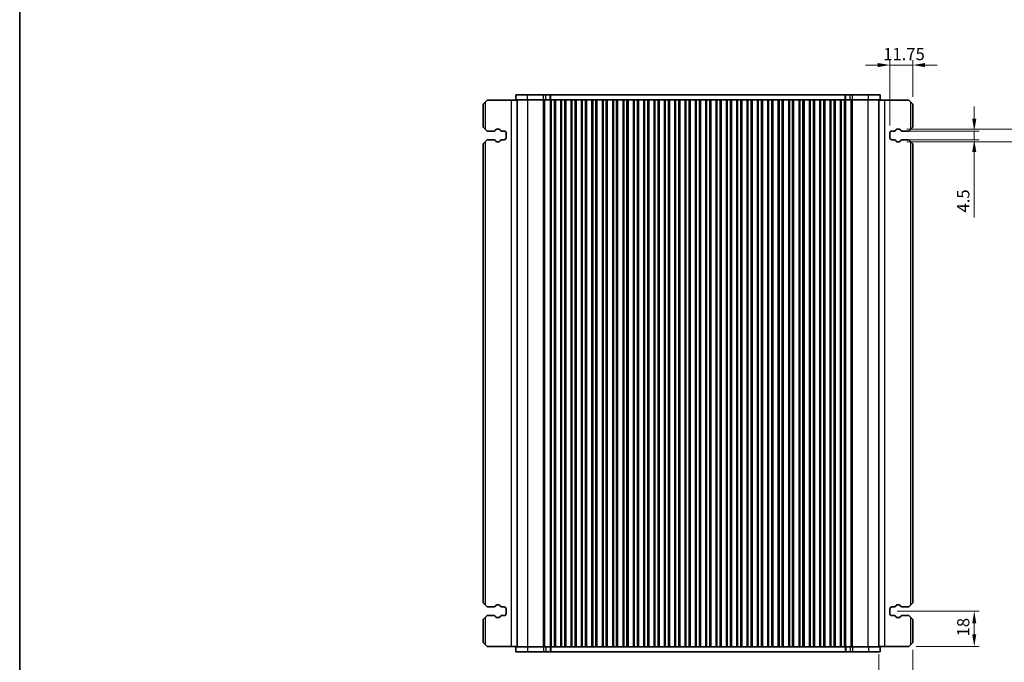
# Model space of a CAD drawing. Units: millimetres. Extents: x 0 to 6968, y 0 to 1124.
# Drawn here: x 1002 to 1507, y 208 to 537 of the extents above; entities that cross this region are included whole.
import ezdxf

# ---------------------------------------------------------------- set-up
doc = ezdxf.new("R2010")
doc.units = ezdxf.units.MM
for name, color, linetype, lineweight in [('Border (ISO)', 7, 'Continuous', 35), ('Dimension (ISO)', 7, 'Continuous', 18), ('Visible (ISO)', 7, 'Continuous', 35), ('Visible Narrow (ISO)', 7, 'Continuous', 25)]:
    doc.layers.add(name, color=color, linetype=linetype, lineweight=lineweight)
doc.styles.add('Note Text (TK)', font='txt')
doc.dimstyles.new('Default - Method 1b (TK)', dxfattribs={"dimscale": 2.5, "dimtxt": 2.5, "dimasz": 2.5, "dimexe": 1, "dimexo": 1.5, "dimgap": 1, "dimtad": 1, "dimtoh": 1, "dimrnd": 1e-08, "dimdsep": 46, "dimtxsty": 'Note Text (TK)', "dimcen": 0.09, "dimdle": 5, "dimclrd": 100, "dimclre": 100, "dimclrt": 7, "dimadec": 1, "dimazin": 1, "dimtfac": 1, "dimtmove": 0, "dimatfit": 3, "dimfxl": 1, "dimtolj": 1, "dimlwd": -1, "dimlwe": -1, "dimarcsym": 0})

# ---------------------------------------------------------------- blocks, each defined once
blk = doc.blocks.new('図面枠 tk図枠')
at = {"layer": 'Border (ISO)'}
blk.add_line((14.5, 289), (14.5, 8), dxfattribs=at)
blk = doc.blocks.new('*D43')
at = {"layer": 'Defpoints', "color": 0}
for p in [(1450.33, 479.75), (1491.19, 479.75), (1450.33, 475.25)]:
    blk.add_point(p, dxfattribs=at)
at = {"layer": 'Dimension (ISO)', "color": 100}
for p, q in [((1491.19, 486), (1491.19, 492.25)), ((1454.08, 479.75), (1493.69, 479.75)), ((1491.19, 479.75), (1491.19, 475.25)), ((1454.08, 475.25), (1493.69, 475.25)), ((1491.19, 469), (1491.19, 435.54))]:
    blk.add_line(p, q, dxfattribs=at)
for points in [[(1490.14, 486), (1492.23, 486), (1491.19, 479.75)], [(1490.14, 469), (1492.23, 469), (1491.19, 475.25)]]:
    blk.add_solid(points, dxfattribs=at)
at = {"layer": 'Dimension (ISO)', "color": 7, "insert": (1485.56, 438.04), "char_height": 6.25, "attachment_point": 4, "rotation": 90, "style": 'Note Text (TK)'}
blk.add_mtext('\\A1;4.5', dxfattribs=at)
blk = doc.blocks.new('*D44')
at = {"layer": 'Defpoints', "color": 0}
for p in [(1452.85, 480.75), (1452.85, 474.25), (1524.9, 474.25)]:
    blk.add_point(p, dxfattribs=at)
at = {"layer": 'Dimension (ISO)', "color": 100}
for p, q in [((1524.9, 487), (1524.9, 493.25)), ((1456.6, 480.75), (1527.4, 480.75)), ((1524.9, 480.75), (1524.9, 474.25)), ((1456.6, 474.25), (1527.4, 474.25)), ((1524.9, 468), (1524.9, 434.77))]:
    blk.add_line(p, q, dxfattribs=at)
for points in [[(1523.86, 487), (1525.94, 487), (1524.9, 480.75)], [(1523.86, 468), (1525.94, 468), (1524.9, 474.25)]]:
    blk.add_solid(points, dxfattribs=at)
at = {"layer": 'Dimension (ISO)', "color": 7, "insert": (1519.28, 437.27), "char_height": 6.25, "attachment_point": 4, "rotation": 90, "style": 'Note Text (TK)'}
blk.add_mtext('\\A1;6.5', dxfattribs=at)
blk = doc.blocks.new('*D45')
at = {"layer": 'Defpoints', "color": 0}
for p in [(1448, 513.5), (1459.75, 493.5), (1448, 478.75)]:
    blk.add_point(p, dxfattribs=at)
at = {"layer": 'Dimension (ISO)', "color": 100}
for p, q in [((1448, 482.5), (1448, 516)), ((1459.75, 497.25), (1459.75, 516)), ((1441.75, 513.5), (1435.5, 513.5)), ((1459.75, 513.5), (1448, 513.5)), ((1466, 513.5), (1472.25, 513.5))]:
    blk.add_line(p, q, dxfattribs=at)
for points in [[(1441.75, 514.54), (1441.75, 512.45), (1448, 513.5)], [(1466, 514.54), (1466, 512.45), (1459.75, 513.5)]]:
    blk.add_solid(points, dxfattribs=at)
at = {"layer": 'Dimension (ISO)', "color": 7, "insert": (1444.57, 519.12), "char_height": 6.25, "attachment_point": 4, "style": 'Note Text (TK)'}
blk.add_mtext('\\A1;11.75', dxfattribs=at)
blk = doc.blocks.new('*D46')
at = {"layer": 'Defpoints', "color": 0}
for p in [(1448, 234), (1491.19, 234), (1457.75, 216)]:
    blk.add_point(p, dxfattribs=at)
at = {"layer": 'Dimension (ISO)', "color": 100}
for p, q in [((1451.75, 234), (1493.69, 234)), ((1491.19, 222.25), (1491.19, 227.75)), ((1461.5, 216), (1493.69, 216))]:
    blk.add_line(p, q, dxfattribs=at)
for points in [[(1490.14, 227.75), (1492.23, 227.75), (1491.19, 234)], [(1490.14, 222.25), (1492.23, 222.25), (1491.19, 216)]]:
    blk.add_solid(points, dxfattribs=at)
at = {"layer": 'Dimension (ISO)', "color": 7, "insert": (1485.56, 221.14), "char_height": 6.25, "attachment_point": 4, "rotation": 90, "style": 'Note Text (TK)'}
blk.add_mtext('\\A1;18', dxfattribs=at)
blk = doc.blocks.new('*D47')
at = {"layer": 'Defpoints', "color": 0}
for p in [(1459.75, 218), (1442.25, 215.75), (1442.25, 181.03)]:
    blk.add_point(p, dxfattribs=at)
at = {"layer": 'Dimension (ISO)', "color": 100}
for p, q in [((1442.25, 212), (1442.25, 178.53)), ((1459.75, 214.25), (1459.75, 178.53)), ((1436, 181.03), (1429.75, 181.03)), ((1459.75, 181.03), (1442.25, 181.03)), ((1466, 181.03), (1472.25, 181.03))]:
    blk.add_line(p, q, dxfattribs=at)
for points in [[(1436, 182.07), (1436, 179.99), (1442.25, 181.03)], [(1466, 182.07), (1466, 179.99), (1459.75, 181.03)]]:
    blk.add_solid(points, dxfattribs=at)
at = {"layer": 'Dimension (ISO)', "color": 7, "insert": (1443.97, 186.65), "char_height": 6.25, "attachment_point": 4, "style": 'Note Text (TK)'}
blk.add_mtext('\\A1;17.5', dxfattribs=at)

msp = doc.modelspace()

# ---------------------------------------------------------------- linework, layer by layer
at = {"layer": 'Visible (ISO)'}
for p, q in [((1239.7544, 493.4965), (1240.7544, 494.4965)), ((1241.7544, 495.4965), (1240.7544, 494.4965)), ((1254.0544, 495.4965), (1241.7544, 495.4965)), ((1257.2539, 495.4965), (1254.0544, 495.4965)), ((1262.5295, 498.2465), (1256.5039, 498.2465)), ((1256.5039, 495.7465), (1256.5039, 498.2465)), ((1256.5039, 495.7465), (1262.5295, 495.7465)), ((1257.2539, 215.7465), (1257.2539, 495.7465)), ((1262.5295, 498.2465), (1270.5792, 498.2465)), ((1270.5792, 495.7465), (1262.5295, 495.7465)), ((1271.9262, 498.2465), (1270.5792, 498.2465)), ((1270.5792, 495.7465), (1271.9262, 495.7465)), ((1271.9262, 498.2465), (1274.0005, 498.2465)), ((1274.0005, 495.7465), (1271.9262, 495.7465)), ((1274.0005, 498.2465), (1274.4856, 498.2465)), ((1274.3039, 495.7465), (1274.0005, 495.7465)), ((1274.2468, 215.7465), (1274.2468, 495.7465)), ((1274.8039, 495.7465), (1274.3039, 495.7465)), ((1274.3039, 215.7465), (1274.3039, 495.7465)), ((1274.4856, 498.2465), (1425.0221, 498.2465)), ((1274.8039, 495.7465), (1276.3039, 495.7465)), ((1276.8039, 495.7465), (1276.3039, 495.7465)), ((1276.8254, 495.7465), (1276.8039, 495.7465)), ((1276.8039, 215.7465), (1276.8039, 495.7465)), ((1279.5823, 495.7465), (1276.8254, 495.7465)), ((1276.8254, 215.7465), (1276.8254, 495.7465)), ((1279.6039, 495.7465), (1279.5823, 495.7465)), ((1279.5823, 215.7465), (1279.5823, 495.7465)), ((1280.1039, 495.7465), (1279.6039, 495.7465)), ((1279.6039, 215.7465), (1279.6039, 495.7465)), ((1280.1039, 495.7465), (1281.6039, 495.7465)), ((1282.1039, 495.7465), (1281.6039, 495.7465)), ((1282.1254, 495.7465), (1282.1039, 495.7465)), ((1282.1039, 215.7465), (1282.1039, 495.7465)), ((1284.8823, 495.7465), (1282.1254, 495.7465)), ((1282.1254, 215.7465), (1282.1254, 495.7465)), ((1284.9039, 495.7465), (1284.8823, 495.7465)), ((1284.8823, 215.7465), (1284.8823, 495.7465)), ((1285.4039, 495.7465), (1284.9039, 495.7465)), ((1284.9039, 215.7465), (1284.9039, 495.7465)), ((1285.4039, 495.7465), (1286.9039, 495.7465)), ((1287.4039, 495.7465), (1286.9039, 495.7465)), ((1287.4254, 495.7465), (1287.4039, 495.7465)), ((1287.4039, 215.7465), (1287.4039, 495.7465)), ((1290.1823, 495.7465), (1287.4254, 495.7465)), ((1287.4254, 215.7465), (1287.4254, 495.7465)), ((1290.2039, 495.7465), (1290.1823, 495.7465)), ((1290.1823, 215.7465), (1290.1823, 495.7465)), ((1290.7039, 495.7465), (1290.2039, 495.7465)), ((1290.2039, 215.7465), (1290.2039, 495.7465)), ((1290.7039, 495.7465), (1292.2039, 495.7465)), ((1292.7039, 495.7465), (1292.2039, 495.7465)), ((1292.7254, 495.7465), (1292.7039, 495.7465)), ((1292.7039, 215.7465), (1292.7039, 495.7465)), ((1295.4823, 495.7465), (1292.7254, 495.7465)), ((1292.7254, 215.7465), (1292.7254, 495.7465)), ((1295.5039, 495.7465), (1295.4823, 495.7465)), ((1295.4823, 215.7465), (1295.4823, 495.7465)), ((1296.0039, 495.7465), (1295.5039, 495.7465)), ((1295.5039, 215.7465), (1295.5039, 495.7465)), ((1296.0039, 495.7465), (1297.5039, 495.7465)), ((1298.0039, 495.7465), (1297.5039, 495.7465)), ((1298.0254, 495.7465), (1298.0039, 495.7465)), ((1298.0039, 215.7465), (1298.0039, 495.7465)), ((1300.7823, 495.7465), (1298.0254, 495.7465)), ((1298.0254, 215.7465), (1298.0254, 495.7465)), ((1300.8039, 495.7465), (1300.7823, 495.7465)), ((1300.7823, 215.7465), (1300.7823, 495.7465)), ((1301.3039, 495.7465), (1300.8039, 495.7465)), ((1300.8039, 215.7465), (1300.8039, 495.7465)), ((1301.3039, 495.7465), (1302.8039, 495.7465)), ((1303.3039, 495.7465), (1302.8039, 495.7465)), ((1303.3254, 495.7465), (1303.3039, 495.7465)), ((1303.3039, 215.7465), (1303.3039, 495.7465)), ((1306.0823, 495.7465), (1303.3254, 495.7465)), ((1303.3254, 215.7465), (1303.3254, 495.7465)), ((1306.1039, 495.7465), (1306.0823, 495.7465)), ((1306.0823, 215.7465), (1306.0823, 495.7465)), ((1306.6039, 495.7465), (1306.1039, 495.7465)), ((1306.1039, 215.7465), (1306.1039, 495.7465)), ((1306.6039, 495.7465), (1308.1039, 495.7465)), ((1308.6039, 495.7465), (1308.1039, 495.7465)), ((1308.6254, 495.7465), (1308.6039, 495.7465)), ((1308.6039, 215.7465), (1308.6039, 495.7465)), ((1311.3823, 495.7465), (1308.6254, 495.7465)), ((1308.6254, 215.7465), (1308.6254, 495.7465)), ((1311.4039, 495.7465), (1311.3823, 495.7465)), ((1311.3823, 215.7465), (1311.3823, 495.7465)), ((1311.9039, 495.7465), (1311.4039, 495.7465)), ((1311.4039, 215.7465), (1311.4039, 495.7465)), ((1311.9039, 495.7465), (1313.4039, 495.7465)), ((1313.9039, 495.7465), (1313.4039, 495.7465)), ((1313.9254, 495.7465), (1313.9039, 495.7465)), ((1313.9039, 215.7465), (1313.9039, 495.7465)), ((1316.6823, 495.7465), (1313.9254, 495.7465)), ((1313.9254, 215.7465), (1313.9254, 495.7465)), ((1316.7039, 495.7465), (1316.6823, 495.7465)), ((1316.6823, 215.7465), (1316.6823, 495.7465)), ((1317.2039, 495.7465), (1316.7039, 495.7465)), ((1316.7039, 215.7465), (1316.7039, 495.7465)), ((1317.2039, 495.7465), (1318.7039, 495.7465)), ((1319.2039, 495.7465), (1318.7039, 495.7465)), ((1319.2254, 495.7465), (1319.2039, 495.7465)), ((1319.2039, 215.7465), (1319.2039, 495.7465)), ((1321.9823, 495.7465), (1319.2254, 495.7465)), ((1319.2254, 215.7465), (1319.2254, 495.7465)), ((1322.0039, 495.7465), (1321.9823, 495.7465)), ((1321.9823, 215.7465), (1321.9823, 495.7465)), ((1322.5039, 495.7465), (1322.0039, 495.7465)), ((1322.0039, 215.7465), (1322.0039, 495.7465)), ((1322.5039, 495.7465), (1324.0039, 495.7465)), ((1324.5039, 495.7465), (1324.0039, 495.7465)), ((1324.5254, 495.7465), (1324.5039, 495.7465)), ((1324.5039, 215.7465), (1324.5039, 495.7465)), ((1327.2823, 495.7465), (1324.5254, 495.7465)), ((1324.5254, 215.7465), (1324.5254, 495.7465)), ((1327.3039, 495.7465), (1327.2823, 495.7465)), ((1327.2823, 215.7465), (1327.2823, 495.7465)), ((1327.8039, 495.7465), (1327.3039, 495.7465)), ((1327.3039, 215.7465), (1327.3039, 495.7465)), ((1327.8039, 495.7465), (1329.3039, 495.7465)), ((1329.8039, 495.7465), (1329.3039, 495.7465)), ((1329.8254, 495.7465), (1329.8039, 495.7465)), ((1329.8039, 215.7465), (1329.8039, 495.7465)), ((1332.5823, 495.7465), (1329.8254, 495.7465)), ((1329.8254, 215.7465), (1329.8254, 495.7465)), ((1332.6039, 495.7465), (1332.5823, 495.7465)), ((1332.5823, 215.7465), (1332.5823, 495.7465)), ((1333.1039, 495.7465), (1332.6039, 495.7465)), ((1332.6039, 215.7465), (1332.6039, 495.7465)), ((1333.1039, 495.7465), (1334.6039, 495.7465)), ((1335.1039, 495.7465), (1334.6039, 495.7465)), ((1335.1254, 495.7465), (1335.1039, 495.7465)), ((1335.1039, 215.7465), (1335.1039, 495.7465)), ((1337.8823, 495.7465), (1335.1254, 495.7465)), ((1335.1254, 215.7465), (1335.1254, 495.7465)), ((1337.9039, 495.7465), (1337.8823, 495.7465)), ((1337.8823, 215.7465), (1337.8823, 495.7465)), ((1338.4039, 495.7465), (1337.9039, 495.7465)), ((1337.9039, 215.7465), (1337.9039, 495.7465)), ((1338.4039, 495.7465), (1339.9039, 495.7465)), ((1340.4039, 495.7465), (1339.9039, 495.7465)), ((1340.4254, 495.7465), (1340.4039, 495.7465)), ((1340.4039, 215.7465), (1340.4039, 495.7465)), ((1343.1823, 495.7465), (1340.4254, 495.7465)), ((1340.4254, 215.7465), (1340.4254, 495.7465)), ((1343.2039, 495.7465), (1343.1823, 495.7465)), ((1343.1823, 215.7465), (1343.1823, 495.7465)), ((1343.7039, 495.7465), (1343.2039, 495.7465)), ((1343.2039, 215.7465), (1343.2039, 495.7465)), ((1343.7039, 495.7465), (1345.2039, 495.7465)), ((1345.7039, 495.7465), (1345.2039, 495.7465)), ((1345.7254, 495.7465), (1345.7039, 495.7465)), ((1345.7039, 215.7465), (1345.7039, 495.7465)), ((1348.4823, 495.7465), (1345.7254, 495.7465)), ((1345.7254, 215.7465), (1345.7254, 495.7465)), ((1348.5039, 495.7465), (1348.4823, 495.7465)), ((1348.4823, 215.7465), (1348.4823, 495.7465)), ((1349.0039, 495.7465), (1348.5039, 495.7465)), ((1348.5039, 215.7465), (1348.5039, 495.7465)), ((1349.0039, 495.7465), (1350.5039, 495.7465)), ((1351.0039, 495.7465), (1350.5039, 495.7465)), ((1351.0254, 495.7465), (1351.0039, 495.7465)), ((1351.0039, 215.7465), (1351.0039, 495.7465)), ((1353.7823, 495.7465), (1351.0254, 495.7465)), ((1351.0254, 215.7465), (1351.0254, 495.7465)), ((1353.8039, 495.7465), (1353.7823, 495.7465)), ((1353.7823, 215.7465), (1353.7823, 495.7465)), ((1354.3039, 495.7465), (1353.8039, 495.7465)), ((1353.8039, 215.7465), (1353.8039, 495.7465)), ((1354.3039, 495.7465), (1355.8039, 495.7465)), ((1356.3039, 495.7465), (1355.8039, 495.7465)), ((1356.3254, 495.7465), (1356.3039, 495.7465)), ((1356.3039, 215.7465), (1356.3039, 495.7465)), ((1359.0823, 495.7465), (1356.3254, 495.7465)), ((1356.3254, 215.7465), (1356.3254, 495.7465)), ((1359.1039, 495.7465), (1359.0823, 495.7465)), ((1359.0823, 215.7465), (1359.0823, 495.7465)), ((1359.6039, 495.7465), (1359.1039, 495.7465)), ((1359.1039, 215.7465), (1359.1039, 495.7465)), ((1359.6039, 495.7465), (1361.1039, 495.7465)), ((1361.6039, 495.7465), (1361.1039, 495.7465)), ((1361.6254, 495.7465), (1361.6039, 495.7465)), ((1361.6039, 215.7465), (1361.6039, 495.7465)), ((1364.3823, 495.7465), (1361.6254, 495.7465)), ((1361.6254, 215.7465), (1361.6254, 495.7465)), ((1364.4039, 495.7465), (1364.3823, 495.7465)), ((1364.3823, 215.7465), (1364.3823, 495.7465)), ((1364.9039, 495.7465), (1364.4039, 495.7465)), ((1364.4039, 215.7465), (1364.4039, 495.7465)), ((1364.9039, 495.7465), (1366.4039, 495.7465)), ((1366.9039, 495.7465), (1366.4039, 495.7465)), ((1366.9254, 495.7465), (1366.9039, 495.7465)), ((1366.9039, 215.7465), (1366.9039, 495.7465)), ((1369.6823, 495.7465), (1366.9254, 495.7465)), ((1366.9254, 215.7465), (1366.9254, 495.7465)), ((1369.7039, 495.7465), (1369.6823, 495.7465)), ((1369.6823, 215.7465), (1369.6823, 495.7465)), ((1370.2039, 495.7465), (1369.7039, 495.7465)), ((1369.7039, 215.7465), (1369.7039, 495.7465)), ((1370.2039, 495.7465), (1371.7039, 495.7465)), ((1372.2039, 495.7465), (1371.7039, 495.7465)), ((1372.2254, 495.7465), (1372.2039, 495.7465)), ((1372.2039, 215.7465), (1372.2039, 495.7465)), ((1374.9823, 495.7465), (1372.2254, 495.7465)), ((1372.2254, 215.7465), (1372.2254, 495.7465)), ((1375.0039, 495.7465), (1374.9823, 495.7465)), ((1374.9823, 215.7465), (1374.9823, 495.7465)), ((1375.5039, 495.7465), (1375.0039, 495.7465)), ((1375.0039, 215.7465), (1375.0039, 495.7465)), ((1375.5039, 495.7465), (1377.0039, 495.7465)), ((1377.5039, 495.7465), (1377.0039, 495.7465)), ((1377.5254, 495.7465), (1377.5039, 495.7465)), ((1377.5039, 215.7465), (1377.5039, 495.7465)), ((1380.2823, 495.7465), (1377.5254, 495.7465)), ((1377.5254, 215.7465), (1377.5254, 495.7465)), ((1380.3039, 495.7465), (1380.2823, 495.7465)), ((1380.2823, 215.7465), (1380.2823, 495.7465)), ((1380.8039, 495.7465), (1380.3039, 495.7465)), ((1380.3039, 215.7465), (1380.3039, 495.7465)), ((1380.8039, 495.7465), (1382.3039, 495.7465)), ((1382.8039, 495.7465), (1382.3039, 495.7465)), ((1382.8254, 495.7465), (1382.8039, 495.7465)), ((1382.8039, 215.7465), (1382.8039, 495.7465)), ((1385.5823, 495.7465), (1382.8254, 495.7465)), ((1382.8254, 215.7465), (1382.8254, 495.7465)), ((1385.6039, 495.7465), (1385.5823, 495.7465)), ((1385.5823, 215.7465), (1385.5823, 495.7465)), ((1386.1039, 495.7465), (1385.6039, 495.7465)), ((1385.6039, 215.7465), (1385.6039, 495.7465)), ((1386.1039, 495.7465), (1387.6039, 495.7465)), ((1388.1039, 495.7465), (1387.6039, 495.7465)), ((1388.1254, 495.7465), (1388.1039, 495.7465)), ((1388.1039, 215.7465), (1388.1039, 495.7465)), ((1390.8823, 495.7465), (1388.1254, 495.7465)), ((1388.1254, 215.7465), (1388.1254, 495.7465)), ((1390.9039, 495.7465), (1390.8823, 495.7465)), ((1390.8823, 215.7465), (1390.8823, 495.7465)), ((1391.4039, 495.7465), (1390.9039, 495.7465)), ((1390.9039, 215.7465), (1390.9039, 495.7465)), ((1391.4039, 495.7465), (1392.9039, 495.7465)), ((1393.4039, 495.7465), (1392.9039, 495.7465)), ((1393.4254, 495.7465), (1393.4039, 495.7465)), ((1393.4039, 215.7465), (1393.4039, 495.7465)), ((1396.1823, 495.7465), (1393.4254, 495.7465)), ((1393.4254, 215.7465), (1393.4254, 495.7465)), ((1396.2039, 495.7465), (1396.1823, 495.7465)), ((1396.1823, 215.7465), (1396.1823, 495.7465)), ((1396.7039, 495.7465), (1396.2039, 495.7465)), ((1396.2039, 215.7465), (1396.2039, 495.7465)), ((1396.7039, 495.7465), (1398.2039, 495.7465)), ((1398.7039, 495.7465), (1398.2039, 495.7465)), ((1398.7254, 495.7465), (1398.7039, 495.7465)), ((1398.7039, 215.7465), (1398.7039, 495.7465)), ((1401.4823, 495.7465), (1398.7254, 495.7465)), ((1398.7254, 215.7465), (1398.7254, 495.7465)), ((1401.5039, 495.7465), (1401.4823, 495.7465)), ((1401.4823, 215.7465), (1401.4823, 495.7465)), ((1402.0039, 495.7465), (1401.5039, 495.7465)), ((1401.5039, 215.7465), (1401.5039, 495.7465)), ((1402.0039, 495.7465), (1403.5039, 495.7465)), ((1404.0039, 495.7465), (1403.5039, 495.7465)), ((1404.0254, 495.7465), (1404.0039, 495.7465)), ((1404.0039, 215.7465), (1404.0039, 495.7465)), ((1406.7823, 495.7465), (1404.0254, 495.7465)), ((1404.0254, 215.7465), (1404.0254, 495.7465)), ((1406.8039, 495.7465), (1406.7823, 495.7465)), ((1406.7823, 215.7465), (1406.7823, 495.7465)), ((1407.3039, 495.7465), (1406.8039, 495.7465)), ((1406.8039, 215.7465), (1406.8039, 495.7465)), ((1407.3039, 495.7465), (1408.8039, 495.7465)), ((1409.3039, 495.7465), (1408.8039, 495.7465)), ((1409.3254, 495.7465), (1409.3039, 495.7465)), ((1409.3039, 215.7465), (1409.3039, 495.7465)), ((1412.0823, 495.7465), (1409.3254, 495.7465)), ((1409.3254, 215.7465), (1409.3254, 495.7465)), ((1412.1039, 495.7465), (1412.0823, 495.7465)), ((1412.0823, 215.7465), (1412.0823, 495.7465)), ((1412.6039, 495.7465), (1412.1039, 495.7465)), ((1412.1039, 215.7465), (1412.1039, 495.7465)), ((1412.6039, 495.7465), (1414.1039, 495.7465)), ((1414.6039, 495.7465), (1414.1039, 495.7465)), ((1414.6254, 495.7465), (1414.6039, 495.7465)), ((1414.6039, 215.7465), (1414.6039, 495.7465)), ((1417.3823, 495.7465), (1414.6254, 495.7465)), ((1414.6254, 215.7465), (1414.6254, 495.7465)), ((1417.4039, 495.7465), (1417.3823, 495.7465)), ((1417.3823, 215.7465), (1417.3823, 495.7465)), ((1417.9039, 495.7465), (1417.4039, 495.7465)), ((1417.4039, 215.7465), (1417.4039, 495.7465)), ((1417.9039, 495.7465), (1419.4039, 495.7465)), ((1419.9039, 495.7465), (1419.4039, 495.7465)), ((1419.9254, 495.7465), (1419.9039, 495.7465)), ((1419.9039, 215.7465), (1419.9039, 495.7465)), ((1422.6823, 495.7465), (1419.9254, 495.7465)), ((1419.9254, 215.7465), (1419.9254, 495.7465)), ((1422.7039, 495.7465), (1422.6823, 495.7465)), ((1422.6823, 215.7465), (1422.6823, 495.7465)), ((1423.2039, 495.7465), (1422.7039, 495.7465)), ((1422.7039, 215.7465), (1422.7039, 495.7465)), ((1423.2039, 495.7465), (1424.7039, 495.7465)), ((1425.2039, 495.7465), (1424.7039, 495.7465)), ((1425.0221, 498.2465), (1425.5072, 498.2465)), ((1425.5072, 495.7465), (1425.2039, 495.7465)), ((1425.2039, 215.7465), (1425.2039, 495.7465)), ((1425.2609, 215.7465), (1425.2609, 495.7465)), ((1425.5072, 498.2465), (1427.5815, 498.2465)), ((1427.5815, 495.7465), (1425.5072, 495.7465)), ((1428.9285, 498.2465), (1427.5815, 498.2465)), ((1427.5815, 495.7465), (1428.9285, 495.7465)), ((1428.9285, 498.2465), (1436.9782, 498.2465)), ((1436.9782, 495.7465), (1428.9285, 495.7465)), ((1443.0039, 498.2465), (1436.9782, 498.2465)), ((1436.9782, 495.7465), (1443.0039, 495.7465)), ((1442.2539, 215.7465), (1442.2539, 495.7465)), ((1442.2539, 495.4965), (1445.4534, 495.4965)), ((1443.0039, 495.7465), (1443.0039, 498.2465)), ((1445.4534, 495.4965), (1457.7534, 495.4965)), ((1458.7534, 494.4965), (1457.7534, 495.4965)), ((1458.7534, 494.4965), (1459.7534, 493.4965)), ((1239.7544, 493.4965), (1239.7544, 481.7465)), ((1459.7534, 481.7465), (1459.7534, 493.4965)), ((1240.7544, 480.7465), (1239.7544, 481.7465)), ((1240.7544, 480.7465), (1241.7544, 479.7465)), ((1241.7544, 479.7465), (1245.3329, 479.7465)), ((1246.0307, 480.1554), (1246.2188, 480.491)), ((1246.6549, 480.7465), (1247.8533, 480.7465)), ((1248.2895, 480.491), (1248.4775, 480.1554)), ((1249.1754, 479.7465), (1250.5044, 479.7465)), ((1449.0034, 479.7465), (1450.3323, 479.7465)), ((1451.0302, 480.1554), (1451.2183, 480.491)), ((1451.6544, 480.7465), (1452.8528, 480.7465)), ((1453.2889, 480.491), (1453.477, 480.1554)), ((1454.1749, 479.7465), (1457.7534, 479.7465)), ((1457.7534, 479.7465), (1458.7534, 480.7465)), ((1459.7534, 481.7465), (1458.7534, 480.7465)), ((1239.7544, 473.2465), (1240.7544, 474.2465)), ((1241.7544, 475.2465), (1240.7544, 474.2465)), ((1245.3329, 475.2465), (1241.7544, 475.2465)), ((1246.2188, 474.5021), (1246.0307, 474.8376)), ((1247.8533, 474.2465), (1246.6549, 474.2465)), ((1248.4775, 474.8376), (1248.2895, 474.5021)), ((1250.5044, 475.2465), (1249.1754, 475.2465)), ((1251.5044, 478.7465), (1251.5044, 476.2465)), ((1448.0034, 476.2465), (1448.0034, 478.7465)), ((1450.3323, 475.2465), (1449.0034, 475.2465)), ((1451.2183, 474.5021), (1451.0302, 474.8376)), ((1452.8528, 474.2465), (1451.6544, 474.2465)), ((1453.477, 474.8376), (1453.2889, 474.5021)), ((1457.7534, 475.2465), (1454.1749, 475.2465)), ((1458.7534, 474.2465), (1457.7534, 475.2465)), ((1458.7534, 474.2465), (1459.7534, 473.2465)), ((1239.7544, 473.2465), (1239.7544, 238.2465)), ((1459.7534, 238.2465), (1459.7534, 473.2465)), ((1240.7544, 237.2465), (1239.7544, 238.2465)), ((1240.7544, 237.2465), (1241.7544, 236.2465)), ((1246.0307, 236.6554), (1246.2188, 236.991)), ((1246.6549, 237.2465), (1247.8533, 237.2465)), ((1248.2895, 236.991), (1248.4775, 236.6554)), ((1451.0302, 236.6554), (1451.2183, 236.991)), ((1451.6544, 237.2465), (1452.8528, 237.2465)), ((1453.2889, 236.991), (1453.477, 236.6554)), ((1457.7534, 236.2465), (1458.7534, 237.2465)), ((1459.7534, 238.2465), (1458.7534, 237.2465)), ((1241.7544, 236.2465), (1245.3329, 236.2465)), ((1249.1754, 236.2465), (1250.5044, 236.2465)), ((1251.5044, 235.2465), (1251.5044, 232.7465)), ((1448.0034, 232.7465), (1448.0034, 235.2465)), ((1449.0034, 236.2465), (1450.3323, 236.2465)), ((1454.1749, 236.2465), (1457.7534, 236.2465)), ((1239.7544, 229.7465), (1240.7544, 230.7465)), ((1239.7544, 229.7465), (1239.7544, 217.9965)), ((1241.7544, 231.7465), (1240.7544, 230.7465)), ((1245.3329, 231.7465), (1241.7544, 231.7465)), ((1246.2188, 231.0021), (1246.0307, 231.3376)), ((1247.8533, 230.7465), (1246.6549, 230.7465)), ((1248.4775, 231.3376), (1248.2895, 231.0021)), ((1250.5044, 231.7465), (1249.1754, 231.7465)), ((1450.3323, 231.7465), (1449.0034, 231.7465)), ((1451.2183, 231.0021), (1451.0302, 231.3376)), ((1452.8528, 230.7465), (1451.6544, 230.7465)), ((1453.477, 231.3376), (1453.2889, 231.0021)), ((1457.7534, 231.7465), (1454.1749, 231.7465)), ((1458.7534, 230.7465), (1457.7534, 231.7465)), ((1458.7534, 230.7465), (1459.7534, 229.7465)), ((1459.7534, 217.9965), (1459.7534, 229.7465)), ((1240.7544, 216.9965), (1239.7544, 217.9965)), ((1240.7544, 216.9965), (1241.7544, 215.9965)), ((1457.7534, 215.9965), (1458.7534, 216.9965)), ((1459.7534, 217.9965), (1458.7534, 216.9965)), ((1254.0544, 215.9965), (1241.7544, 215.9965)), ((1257.2539, 215.9965), (1254.0544, 215.9965)), ((1256.5039, 215.7465), (1256.5039, 213.2465)), ((1262.5295, 215.7465), (1256.5039, 215.7465)), ((1256.5039, 213.2465), (1262.5295, 213.2465)), ((1262.5295, 215.7465), (1270.5792, 215.7465)), ((1270.5792, 213.2465), (1262.5295, 213.2465)), ((1271.9262, 215.7465), (1270.5792, 215.7465)), ((1270.5792, 213.2465), (1271.9262, 213.2465)), ((1271.9262, 215.7465), (1274.0005, 215.7465)), ((1274.0005, 213.2465), (1271.9262, 213.2465)), ((1274.0005, 215.7465), (1274.3039, 215.7465)), ((1274.4856, 213.2465), (1274.0005, 213.2465)), ((1274.8039, 215.7465), (1274.3039, 215.7465)), ((1425.0221, 213.2465), (1274.4856, 213.2465)), ((1274.8039, 215.7465), (1276.3039, 215.7465)), ((1276.8039, 215.7465), (1276.3039, 215.7465)), ((1276.8254, 215.7465), (1276.8039, 215.7465)), ((1276.8254, 215.7465), (1279.5823, 215.7465)), ((1279.6039, 215.7465), (1279.5823, 215.7465)), ((1280.1039, 215.7465), (1279.6039, 215.7465)), ((1280.1039, 215.7465), (1281.6039, 215.7465)), ((1282.1039, 215.7465), (1281.6039, 215.7465)), ((1282.1254, 215.7465), (1282.1039, 215.7465)), ((1282.1254, 215.7465), (1284.8823, 215.7465)), ((1284.9039, 215.7465), (1284.8823, 215.7465)), ((1285.4039, 215.7465), (1284.9039, 215.7465)), ((1285.4039, 215.7465), (1286.9039, 215.7465)), ((1287.4039, 215.7465), (1286.9039, 215.7465)), ((1287.4254, 215.7465), (1287.4039, 215.7465)), ((1287.4254, 215.7465), (1290.1823, 215.7465)), ((1290.2039, 215.7465), (1290.1823, 215.7465)), ((1290.7039, 215.7465), (1290.2039, 215.7465)), ((1290.7039, 215.7465), (1292.2039, 215.7465)), ((1292.7039, 215.7465), (1292.2039, 215.7465)), ((1292.7254, 215.7465), (1292.7039, 215.7465)), ((1292.7254, 215.7465), (1295.4823, 215.7465)), ((1295.5039, 215.7465), (1295.4823, 215.7465)), ((1296.0039, 215.7465), (1295.5039, 215.7465)), ((1296.0039, 215.7465), (1297.5039, 215.7465)), ((1298.0039, 215.7465), (1297.5039, 215.7465)), ((1298.0254, 215.7465), (1298.0039, 215.7465)), ((1298.0254, 215.7465), (1300.7823, 215.7465)), ((1300.8039, 215.7465), (1300.7823, 215.7465)), ((1301.3039, 215.7465), (1300.8039, 215.7465)), ((1301.3039, 215.7465), (1302.8039, 215.7465)), ((1303.3039, 215.7465), (1302.8039, 215.7465)), ((1303.3254, 215.7465), (1303.3039, 215.7465)), ((1303.3254, 215.7465), (1306.0823, 215.7465)), ((1306.1039, 215.7465), (1306.0823, 215.7465)), ((1306.6039, 215.7465), (1306.1039, 215.7465)), ((1306.6039, 215.7465), (1308.1039, 215.7465)), ((1308.6039, 215.7465), (1308.1039, 215.7465)), ((1308.6254, 215.7465), (1308.6039, 215.7465)), ((1308.6254, 215.7465), (1311.3823, 215.7465)), ((1311.4039, 215.7465), (1311.3823, 215.7465)), ((1311.9039, 215.7465), (1311.4039, 215.7465)), ((1311.9039, 215.7465), (1313.4039, 215.7465)), ((1313.9039, 215.7465), (1313.4039, 215.7465)), ((1313.9254, 215.7465), (1313.9039, 215.7465)), ((1313.9254, 215.7465), (1316.6823, 215.7465)), ((1316.7039, 215.7465), (1316.6823, 215.7465)), ((1317.2039, 215.7465), (1316.7039, 215.7465)), ((1317.2039, 215.7465), (1318.7039, 215.7465)), ((1319.2039, 215.7465), (1318.7039, 215.7465)), ((1319.2254, 215.7465), (1319.2039, 215.7465)), ((1319.2254, 215.7465), (1321.9823, 215.7465)), ((1322.0039, 215.7465), (1321.9823, 215.7465)), ((1322.5039, 215.7465), (1322.0039, 215.7465)), ((1322.5039, 215.7465), (1324.0039, 215.7465)), ((1324.5039, 215.7465), (1324.0039, 215.7465)), ((1324.5254, 215.7465), (1324.5039, 215.7465)), ((1324.5254, 215.7465), (1327.2823, 215.7465)), ((1327.3039, 215.7465), (1327.2823, 215.7465)), ((1327.8039, 215.7465), (1327.3039, 215.7465)), ((1327.8039, 215.7465), (1329.3039, 215.7465)), ((1329.8039, 215.7465), (1329.3039, 215.7465)), ((1329.8254, 215.7465), (1329.8039, 215.7465)), ((1329.8254, 215.7465), (1332.5823, 215.7465)), ((1332.6039, 215.7465), (1332.5823, 215.7465)), ((1333.1039, 215.7465), (1332.6039, 215.7465)), ((1333.1039, 215.7465), (1334.6039, 215.7465)), ((1335.1039, 215.7465), (1334.6039, 215.7465)), ((1335.1254, 215.7465), (1335.1039, 215.7465)), ((1335.1254, 215.7465), (1337.8823, 215.7465)), ((1337.9039, 215.7465), (1337.8823, 215.7465)), ((1338.4039, 215.7465), (1337.9039, 215.7465)), ((1338.4039, 215.7465), (1339.9039, 215.7465)), ((1340.4039, 215.7465), (1339.9039, 215.7465)), ((1340.4254, 215.7465), (1340.4039, 215.7465)), ((1340.4254, 215.7465), (1343.1823, 215.7465)), ((1343.2039, 215.7465), (1343.1823, 215.7465)), ((1343.7039, 215.7465), (1343.2039, 215.7465)), ((1343.7039, 215.7465), (1345.2039, 215.7465)), ((1345.7039, 215.7465), (1345.2039, 215.7465)), ((1345.7254, 215.7465), (1345.7039, 215.7465)), ((1345.7254, 215.7465), (1348.4823, 215.7465)), ((1348.5039, 215.7465), (1348.4823, 215.7465)), ((1349.0039, 215.7465), (1348.5039, 215.7465)), ((1349.0039, 215.7465), (1350.5039, 215.7465)), ((1351.0039, 215.7465), (1350.5039, 215.7465)), ((1351.0254, 215.7465), (1351.0039, 215.7465)), ((1351.0254, 215.7465), (1353.7823, 215.7465)), ((1353.8039, 215.7465), (1353.7823, 215.7465)), ((1354.3039, 215.7465), (1353.8039, 215.7465)), ((1354.3039, 215.7465), (1355.8039, 215.7465)), ((1356.3039, 215.7465), (1355.8039, 215.7465)), ((1356.3254, 215.7465), (1356.3039, 215.7465)), ((1356.3254, 215.7465), (1359.0823, 215.7465)), ((1359.1039, 215.7465), (1359.0823, 215.7465)), ((1359.6039, 215.7465), (1359.1039, 215.7465)), ((1359.6039, 215.7465), (1361.1039, 215.7465)), ((1361.6039, 215.7465), (1361.1039, 215.7465)), ((1361.6254, 215.7465), (1361.6039, 215.7465)), ((1361.6254, 215.7465), (1364.3823, 215.7465)), ((1364.4039, 215.7465), (1364.3823, 215.7465)), ((1364.9039, 215.7465), (1364.4039, 215.7465)), ((1364.9039, 215.7465), (1366.4039, 215.7465)), ((1366.9039, 215.7465), (1366.4039, 215.7465)), ((1366.9254, 215.7465), (1366.9039, 215.7465)), ((1366.9254, 215.7465), (1369.6823, 215.7465)), ((1369.7039, 215.7465), (1369.6823, 215.7465)), ((1370.2039, 215.7465), (1369.7039, 215.7465)), ((1370.2039, 215.7465), (1371.7039, 215.7465)), ((1372.2039, 215.7465), (1371.7039, 215.7465)), ((1372.2254, 215.7465), (1372.2039, 215.7465)), ((1372.2254, 215.7465), (1374.9823, 215.7465)), ((1375.0039, 215.7465), (1374.9823, 215.7465)), ((1375.5039, 215.7465), (1375.0039, 215.7465)), ((1375.5039, 215.7465), (1377.0039, 215.7465)), ((1377.5039, 215.7465), (1377.0039, 215.7465)), ((1377.5254, 215.7465), (1377.5039, 215.7465)), ((1377.5254, 215.7465), (1380.2823, 215.7465)), ((1380.3039, 215.7465), (1380.2823, 215.7465)), ((1380.8039, 215.7465), (1380.3039, 215.7465)), ((1380.8039, 215.7465), (1382.3039, 215.7465)), ((1382.8039, 215.7465), (1382.3039, 215.7465)), ((1382.8254, 215.7465), (1382.8039, 215.7465)), ((1382.8254, 215.7465), (1385.5823, 215.7465)), ((1385.6039, 215.7465), (1385.5823, 215.7465)), ((1386.1039, 215.7465), (1385.6039, 215.7465)), ((1386.1039, 215.7465), (1387.6039, 215.7465)), ((1388.1039, 215.7465), (1387.6039, 215.7465)), ((1388.1254, 215.7465), (1388.1039, 215.7465)), ((1388.1254, 215.7465), (1390.8823, 215.7465)), ((1390.9039, 215.7465), (1390.8823, 215.7465)), ((1391.4039, 215.7465), (1390.9039, 215.7465)), ((1391.4039, 215.7465), (1392.9039, 215.7465)), ((1393.4039, 215.7465), (1392.9039, 215.7465)), ((1393.4254, 215.7465), (1393.4039, 215.7465)), ((1393.4254, 215.7465), (1396.1823, 215.7465)), ((1396.2039, 215.7465), (1396.1823, 215.7465)), ((1396.7039, 215.7465), (1396.2039, 215.7465)), ((1396.7039, 215.7465), (1398.2039, 215.7465)), ((1398.7039, 215.7465), (1398.2039, 215.7465)), ((1398.7254, 215.7465), (1398.7039, 215.7465)), ((1398.7254, 215.7465), (1401.4823, 215.7465)), ((1401.5039, 215.7465), (1401.4823, 215.7465)), ((1402.0039, 215.7465), (1401.5039, 215.7465)), ((1402.0039, 215.7465), (1403.5039, 215.7465)), ((1404.0039, 215.7465), (1403.5039, 215.7465)), ((1404.0254, 215.7465), (1404.0039, 215.7465)), ((1404.0254, 215.7465), (1406.7823, 215.7465)), ((1406.8039, 215.7465), (1406.7823, 215.7465)), ((1407.3039, 215.7465), (1406.8039, 215.7465)), ((1407.3039, 215.7465), (1408.8039, 215.7465)), ((1409.3039, 215.7465), (1408.8039, 215.7465)), ((1409.3254, 215.7465), (1409.3039, 215.7465)), ((1409.3254, 215.7465), (1412.0823, 215.7465)), ((1412.1039, 215.7465), (1412.0823, 215.7465)), ((1412.6039, 215.7465), (1412.1039, 215.7465)), ((1412.6039, 215.7465), (1414.1039, 215.7465)), ((1414.6039, 215.7465), (1414.1039, 215.7465)), ((1414.6254, 215.7465), (1414.6039, 215.7465)), ((1414.6254, 215.7465), (1417.3823, 215.7465)), ((1417.4039, 215.7465), (1417.3823, 215.7465)), ((1417.9039, 215.7465), (1417.4039, 215.7465)), ((1417.9039, 215.7465), (1419.4039, 215.7465)), ((1419.9039, 215.7465), (1419.4039, 215.7465)), ((1419.9254, 215.7465), (1419.9039, 215.7465)), ((1419.9254, 215.7465), (1422.6823, 215.7465)), ((1422.7039, 215.7465), (1422.6823, 215.7465)), ((1423.2039, 215.7465), (1422.7039, 215.7465)), ((1423.2039, 215.7465), (1424.7039, 215.7465)), ((1425.2039, 215.7465), (1424.7039, 215.7465)), ((1425.5072, 213.2465), (1425.0221, 213.2465)), ((1425.2039, 215.7465), (1425.5072, 215.7465)), ((1425.5072, 215.7465), (1427.5815, 215.7465)), ((1427.5815, 213.2465), (1425.5072, 213.2465)), ((1428.9285, 215.7465), (1427.5815, 215.7465)), ((1427.5815, 213.2465), (1428.9285, 213.2465)), ((1428.9285, 215.7465), (1436.9782, 215.7465)), ((1436.9782, 213.2465), (1428.9285, 213.2465)), ((1443.0039, 215.7465), (1436.9782, 215.7465)), ((1436.9782, 213.2465), (1443.0039, 213.2465)), ((1442.2539, 215.9965), (1445.4534, 215.9965)), ((1443.0039, 215.7465), (1443.0039, 213.2465)), ((1445.4534, 215.9965), (1457.7534, 215.9965))]:
    msp.add_line(p, q, dxfattribs=at)
for centre, radius, start, end in [((1245.3329, 480.5465), 0.8, 270, 330.734057), ((1246.6549, 480.2465), 0.5, 90, 150.734057), ((1247.8533, 480.2465), 0.5, 29.265943, 90), ((1249.1754, 480.5465), 0.8, 209.265943, 270), ((1250.5044, 478.7465), 1, 0, 90), ((1449.0034, 478.7465), 1, 90, 180), ((1450.3323, 480.5465), 0.8, 270, 330.734057), ((1451.6544, 480.2465), 0.5, 90, 150.734057), ((1452.8528, 480.2465), 0.5, 29.265943, 90), ((1454.1749, 480.5465), 0.8, 209.265943, 270), ((1245.3329, 474.4465), 0.8, 29.265943, 90), ((1246.6549, 474.7465), 0.5, 209.265943, 270), ((1247.8533, 474.7465), 0.5, 270, 330.734057), ((1249.1754, 474.4465), 0.8, 90, 150.734057), ((1250.5044, 476.2465), 1, 270, 0), ((1449.0034, 476.2465), 1, 180, 270), ((1450.3323, 474.4465), 0.8, 29.265943, 90), ((1451.6544, 474.7465), 0.5, 209.265943, 270), ((1452.8528, 474.7465), 0.5, 270, 330.734057), ((1454.1749, 474.4465), 0.8, 90, 150.734057), ((1246.6549, 236.7465), 0.5, 90, 150.734057), ((1247.8533, 236.7465), 0.5, 29.265943, 90), ((1451.6544, 236.7465), 0.5, 90, 150.734057), ((1452.8528, 236.7465), 0.5, 29.265943, 90), ((1245.3329, 237.0465), 0.8, 270, 330.734057), ((1249.1754, 237.0465), 0.8, 209.265943, 270), ((1250.5044, 235.2465), 1, 0, 90), ((1250.5044, 232.7465), 1, 270, 0), ((1449.0034, 235.2465), 1, 90, 180), ((1449.0034, 232.7465), 1, 180, 270), ((1450.3323, 237.0465), 0.8, 270, 330.734057), ((1454.1749, 237.0465), 0.8, 209.265943, 270), ((1245.3329, 230.9465), 0.8, 29.265943, 90), ((1246.6549, 231.2465), 0.5, 209.265943, 270), ((1247.8533, 231.2465), 0.5, 270, 330.734057), ((1249.1754, 230.9465), 0.8, 90, 150.734057), ((1450.3323, 230.9465), 0.8, 29.265943, 90), ((1451.6544, 231.2465), 0.5, 209.265943, 270), ((1452.8528, 231.2465), 0.5, 270, 330.734057), ((1454.1749, 230.9465), 0.8, 90, 150.734057)]:
    msp.add_arc(centre, radius, start, end, dxfattribs=at)
at = {"layer": 'Visible Narrow (ISO)'}
for p, q in [((1240.7544, 494.4965), (1240.7544, 480.7465)), ((1254.0544, 495.4965), (1254.0544, 215.9965)), ((1262.5295, 495.7465), (1262.5295, 498.2465)), ((1262.61, 215.7465), (1262.61, 495.7465)), ((1270.5792, 495.7465), (1270.5792, 498.2465)), ((1270.6597, 215.7465), (1270.6597, 495.7465)), ((1271.1985, 215.7465), (1271.1985, 495.7465)), ((1271.4137, 215.7465), (1271.4137, 495.7465)), ((1271.9262, 495.7465), (1271.9262, 498.2465)), ((1274.0005, 495.7465), (1274.0005, 498.2465)), ((1274.4856, 495.7465), (1274.4856, 498.2465)), ((1274.8039, 215.7465), (1274.8039, 495.7465)), ((1276.3039, 215.7465), (1276.3039, 495.7465)), ((1280.1039, 215.7465), (1280.1039, 495.7465)), ((1281.6039, 215.7465), (1281.6039, 495.7465)), ((1285.4039, 215.7465), (1285.4039, 495.7465)), ((1286.9039, 215.7465), (1286.9039, 495.7465)), ((1290.7039, 215.7465), (1290.7039, 495.7465)), ((1292.2039, 215.7465), (1292.2039, 495.7465)), ((1296.0039, 215.7465), (1296.0039, 495.7465)), ((1297.5039, 215.7465), (1297.5039, 495.7465)), ((1301.3039, 215.7465), (1301.3039, 495.7465)), ((1302.8039, 215.7465), (1302.8039, 495.7465)), ((1306.6039, 215.7465), (1306.6039, 495.7465)), ((1308.1039, 215.7465), (1308.1039, 495.7465)), ((1311.9039, 215.7465), (1311.9039, 495.7465)), ((1313.4039, 215.7465), (1313.4039, 495.7465)), ((1317.2039, 215.7465), (1317.2039, 495.7465)), ((1318.7039, 215.7465), (1318.7039, 495.7465)), ((1322.5039, 215.7465), (1322.5039, 495.7465)), ((1324.0039, 215.7465), (1324.0039, 495.7465)), ((1327.8039, 215.7465), (1327.8039, 495.7465)), ((1329.3039, 215.7465), (1329.3039, 495.7465)), ((1333.1039, 215.7465), (1333.1039, 495.7465)), ((1334.6039, 215.7465), (1334.6039, 495.7465)), ((1338.4039, 215.7465), (1338.4039, 495.7465)), ((1339.9039, 215.7465), (1339.9039, 495.7465)), ((1343.7039, 215.7465), (1343.7039, 495.7465)), ((1345.2039, 215.7465), (1345.2039, 495.7465)), ((1349.0039, 215.7465), (1349.0039, 495.7465)), ((1350.5039, 215.7465), (1350.5039, 495.7465)), ((1354.3039, 215.7465), (1354.3039, 495.7465)), ((1355.8039, 215.7465), (1355.8039, 495.7465)), ((1359.6039, 215.7465), (1359.6039, 495.7465)), ((1361.1039, 215.7465), (1361.1039, 495.7465)), ((1364.9039, 215.7465), (1364.9039, 495.7465)), ((1366.4039, 215.7465), (1366.4039, 495.7465)), ((1370.2039, 215.7465), (1370.2039, 495.7465)), ((1371.7039, 215.7465), (1371.7039, 495.7465)), ((1375.5039, 215.7465), (1375.5039, 495.7465)), ((1377.0039, 215.7465), (1377.0039, 495.7465)), ((1380.8039, 215.7465), (1380.8039, 495.7465)), ((1382.3039, 215.7465), (1382.3039, 495.7465)), ((1386.1039, 215.7465), (1386.1039, 495.7465)), ((1387.6039, 215.7465), (1387.6039, 495.7465)), ((1391.4039, 215.7465), (1391.4039, 495.7465)), ((1392.9039, 215.7465), (1392.9039, 495.7465)), ((1396.7039, 215.7465), (1396.7039, 495.7465)), ((1398.2039, 215.7465), (1398.2039, 495.7465)), ((1402.0039, 215.7465), (1402.0039, 495.7465)), ((1403.5039, 215.7465), (1403.5039, 495.7465)), ((1407.3039, 215.7465), (1407.3039, 495.7465)), ((1408.8039, 215.7465), (1408.8039, 495.7465)), ((1412.6039, 215.7465), (1412.6039, 495.7465)), ((1414.1039, 215.7465), (1414.1039, 495.7465)), ((1417.9039, 215.7465), (1417.9039, 495.7465)), ((1419.4039, 215.7465), (1419.4039, 495.7465)), ((1423.2039, 215.7465), (1423.2039, 495.7465)), ((1424.7039, 215.7465), (1424.7039, 495.7465)), ((1425.0221, 495.7465), (1425.0221, 498.2465)), ((1425.5072, 495.7465), (1425.5072, 498.2465)), ((1427.5815, 495.7465), (1427.5815, 498.2465)), ((1428.094, 215.7465), (1428.094, 495.7465)), ((1428.3092, 215.7465), (1428.3092, 495.7465)), ((1428.848, 215.7465), (1428.848, 495.7465)), ((1428.9285, 495.7465), (1428.9285, 498.2465)), ((1436.8977, 215.7465), (1436.8977, 495.7465)), ((1436.9782, 495.7465), (1436.9782, 498.2465)), ((1445.4534, 215.9965), (1445.4534, 495.4965)), ((1458.7534, 480.7465), (1458.7534, 494.4965)), ((1240.7544, 474.2465), (1240.7544, 237.2465)), ((1458.7534, 237.2465), (1458.7534, 474.2465)), ((1240.7544, 230.7465), (1240.7544, 216.9965)), ((1458.7534, 216.9965), (1458.7534, 230.7465)), ((1262.5295, 215.7465), (1262.5295, 213.2465)), ((1270.5792, 215.7465), (1270.5792, 213.2465)), ((1271.9262, 215.7465), (1271.9262, 213.2465)), ((1274.0005, 215.7465), (1274.0005, 213.2465)), ((1274.4856, 215.7465), (1274.4856, 213.2465)), ((1425.0221, 215.7465), (1425.0221, 213.2465)), ((1425.5072, 215.7465), (1425.5072, 213.2465)), ((1427.5815, 215.7465), (1427.5815, 213.2465)), ((1428.9285, 215.7465), (1428.9285, 213.2465)), ((1436.9782, 215.7465), (1436.9782, 213.2465))]:
    msp.add_line(p, q, dxfattribs=at)

# ---------------------------------------------------------------- block references
at = {"xscale": 4, "yscale": 4, "zscale": 4}
msp.add_blockref('図面枠 tk図枠', (944.5, -32), dxfattribs=at)

# ---------------------------------------------------------------- dimensions: what is measured, and where the dimension line sits
at = {"layer": 'Dimension (ISO)', "color": 100}
for base, p1, p2, override, picture, middle in [((1448.0034, 513.4965), (1459.7534, 493.4965), (1448.0034, 478.7465), {"dimtoh": 0, "dimdec": 2, "dimtp": 0, "dimtm": 0, "dimtdec": 2, "dimtofl": 1, "dimatfit": 1}, '*D45', (1453.8784, 513.4965)), ((1442.2539, 181.0296), (1459.7534, 217.9965), (1442.2539, 215.7465), {"dimtoh": 0, "dimatfit": 1}, '*D47', (1451.0036, 181.0296))]:
    dim = msp.add_linear_dim(base=base, p1=p1, p2=p2, dimstyle='Default - Method 1b (TK)', override=override, dxfattribs=at)
    dim.commit()
    dim.dimension.update_dxf_attribs({"geometry": picture, "text_midpoint": middle, "dimtype": 160})
for base, p1, p2, angle, picture, middle in [((1491.1855, 479.7465), (1450.3323, 475.2465), (1450.3323, 479.7465), 270, '*D43', (1491.1855, 443.1215)), ((1524.9006, 474.2465), (1452.8528, 480.7465), (1452.8528, 474.2465), 90, '*D44', (1524.9006, 442.2636)), ((1491.1855, 233.9965), (1457.7534, 215.9965), (1448.0034, 233.9965), 270, '*D46', (1491.1855, 224.9965))]:
    dim = msp.add_linear_dim(base=base, p1=p1, p2=p2, angle=angle, dimstyle='Default - Method 1b (TK)', override={"dimtoh": 0, "dimdec": 2, "dimtp": 0, "dimtm": 0, "dimtdec": 2, "dimtofl": 1, "dimatfit": 1}, dxfattribs=at)
    dim.commit()
    dim.dimension.update_dxf_attribs({"geometry": picture, "text_midpoint": middle, "dimtype": 160})

doc.saveas('drawing.dxf')
